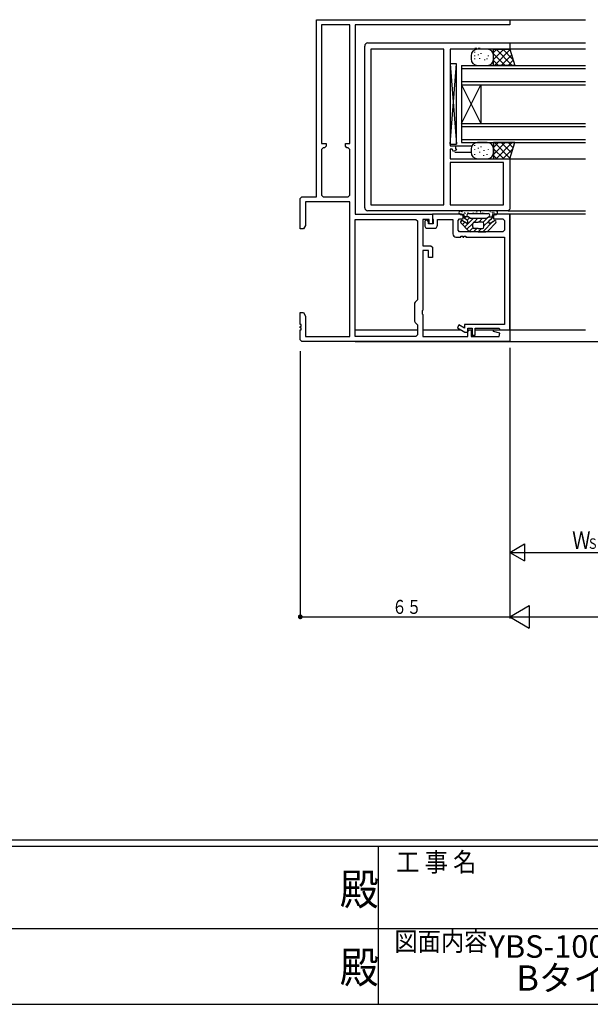
# Model space of a CAD drawing. Extents: x -4 to 1107, y 0 to 790.
# Drawn here: x 428 to 605, y 0 to 306 of the extents above; entities that cross this region are included whole.
import ezdxf
from ezdxf.enums import TextEntityAlignment as Align

# ---------------------------------------------------------------- set-up
doc = ezdxf.new("R2010")
doc.units = 0
doc.header["$MEASUREMENT"] = 0
for name, color, linetype in [('USER1', 3, 'CONTINUOUS'), ('YKK_W11', 7, 'CONTINUOUS'), ('YKK_W12', 2, 'CONTINUOUS'), ('YKK_W13', 4, 'CONTINUOUS'), ('YKK_W_D', 6, 'CONTINUOUS'), ('YKK_ZWAK', 7, 'CONTINUOUS')]:
    doc.layers.add(name, color=color, linetype=linetype)
doc.styles.get("Standard").update_dxf_attribs({"font": 'txt', "bigfont": 'BIGFONT'})
doc.styles.add('YKK_OSSTYLE1', font='romans.shx', dxfattribs={"width": 0.9, "bigfont": 'EXTFONT.SHX'})

# ---------------------------------------------------------------- blocks, each defined once
blk = doc.blocks.new('FIGURE12')
at = {"layer": 'YKK_W11'}
for p, q in [((1, 52.2), (45, 52.2)), ((45, 52.2), (45, 50.2)), ((0, 1), (0, 51.2)), ((24.57, 50.27), (1.93, 50.27)), ((1.93, 50.27), (1.93, 1.93)), ((24.57, 1.93), (24.57, 50.27)), ((34.2, 50.2), (26.5, 50.2)), ((26.5, 50.2), (26.5, 20.2)), ((34.8, 50.5), (34.2, 50.5)), ((34.2, 50.5), (34.2, 50.2)), ((34.8, 50.2), (34.8, 50.5)), ((35.2, 50.2), (34.8, 50.2)), ((35.8, 50.5), (35.2, 50.5)), ((35.2, 50.5), (35.2, 50.2)), ((35.8, 50.2), (35.8, 50.5)), ((45, 50.2), (35.8, 50.2)), ((26.5, 20.2), (28.2, 20.2)), ((27.13, 19.2), (26.5, 19.2)), ((26.5, 19.2), (26.5, 16.2)), ((27.57, 18.45), (27.13, 19.2)), ((28.43, 18.95), (27.57, 18.45)), ((28.2, 20.2), (28.2, 19.35)), ((28.2, 19.35), (28.43, 18.95)), ((26.5, 16.2), (45, 16.2)), ((45, 16.2), (45, 0.5)), ((43.07, 15), (26.5, 15)), ((26.5, 15), (26.5, 1.93)), ((43.07, 1.93), (43.07, 15)), ((44.5, 0), (1, 0)), ((1.93, 1.93), (24.57, 1.93)), ((26.5, 1.93), (43.07, 1.93)), ((45, 0.5), (44.5, 0))]:
    blk.add_line(p, q, dxfattribs=at)
for centre, start, end in [((1, 51.2), 90, 180), ((1, 1), 180, 270)]:
    blk.add_arc(centre, 1, start, end, dxfattribs=at)
blk = doc.blocks.new('FIGURE36')
at = {"layer": 'YKK_W12'}
for p, q in [((-88.51, -21.04), (-17.01, -21.04)), ((-40.51, -28.24), (-17.01, -28.24)), ((-17.01, -30.24), (-40.51, -30.24)), ((-40.51, -64.24), (-17.01, -64.24)), ((-41.01, -80.44), (-17.01, -80.44)), ((-17.01, -81.44), (-40.81, -81.44)), ((-40.51, -81.44), (-40.51, -117.44)), ((-88.51, -117.39), (-69.14, -117.39)), ((-67.51, -117.39), (-55.6, -117.39)), ((-53.51, -117.39), (-52.21, -117.39)), ((-51.21, -117.39), (-45.21, -117.39)), ((-45.21, -117.39), (-17.01, -117.39)), ((-88.51, -121.04), (-17.01, -121.04))]:
    blk.add_line(p, q, dxfattribs=at)
blk = doc.blocks.new('DIMS20')
at = {"layer": 'YKK_W_D'}
for p, q in [((442.47, 163.46), (442.47, 79.46)), ((748.44, 163.46), (748.44, 79.46)), ((442.47, 79.96), (748.44, 79.96))]:
    blk.add_line(p, q, dxfattribs=at)
at = {"layer": 'YKK_W_D', "color": 6, "width": 0.767342}
blk.add_text('Ｗ', height=5.43, dxfattribs=at).set_placement((592.99, 81.06))
blk = doc.blocks.new('FIGURE45')
at = {"layer": 'YKK_W12'}
for p, q in [((-114.24, 24.75), (-75.74, 24.75)), ((-114.24, 24.75), (-114.24, 0.75)), ((221.73, 24.75), (183.23, 24.75)), ((221.73, 24.75), (221.73, 0.75)), ((-114.24, 23.75), (-75.74, 23.75)), ((221.73, 23.75), (183.23, 23.75)), ((-114.24, 19.75), (-75.74, 19.75)), ((-114.24, 18.75), (-75.74, 18.75)), ((-114.24, 18.75), (-108.24, 6.75)), ((-114.24, 6.75), (-108.24, 18.75)), ((-108.24, 18.75), (-108.24, 6.75)), ((221.73, 19.75), (183.23, 19.75)), ((221.73, 18.75), (183.23, 18.75)), ((215.73, 18.75), (215.73, 6.75)), ((221.73, 18.75), (215.73, 6.75)), ((221.73, 6.75), (215.73, 18.75)), ((-114.24, 6.75), (-75.74, 6.75)), ((221.73, 6.75), (183.23, 6.75)), ((-114.24, 5.75), (-75.74, 5.75)), ((221.73, 5.75), (183.23, 5.75)), ((-114.24, 1.75), (-75.74, 1.75)), ((-114.24, 0.75), (-75.74, 0.75)), ((221.73, 1.75), (183.23, 1.75)), ((221.73, 0.75), (183.23, 0.75)), ((-116.34, -0.25), (-110.97, -0.25)), ((-116.24, -2.25), (-111.24, -2.25))]:
    blk.add_line(p, q, dxfattribs=at)
blk = doc.blocks.new('DIMS9')
at = {"layer": 'YKK_W_D'}
for p, q in [((442.47, 162.46), (442.47, 99.46)), ((492.47, 116.96), (492.47, 99.46)), ((442.47, 99.96), (492.47, 99.96))]:
    blk.add_line(p, q, dxfattribs=at)
at = {"layer": 'YKK_W_D', "color": 6, "width": 0.767342}
for s, height, p in [('Ｗ', 5.43, (461.85, 101.06)), ('Ｓ１', 3.258, (466.53, 101.06))]:
    blk.add_text(s, height=height, dxfattribs=at).set_placement(p)
blk = doc.blocks.new('FIGURE10')
at = {"layer": 'YKK_W11'}
for p, q in [((0, -2.5), (0, -3.4)), ((1.2, -2.4), (1, -2.05)), ((1.2, -3), (1.2, -2.4)), ((2.6, -3), (1.2, -3)), ((11.4, 0), (2.4, 0)), ((2.4, 0), (2.4, -1.48)), ((2.4, -1.48), (2.6, -1.77)), ((2.6, -1.77), (2.6, -3)), ((4, -3.4), (4, -1.63)), ((4, -1.63), (8.72, -1.63)), ((8.72, -1.63), (8.72, -6.13)), ((10.35, -2), (10.85, -1.5)), ((10.35, -5), (10.35, -2)), ((10.85, -1.5), (11.9, -1.5)), ((11.9, -0.5), (11.4, 0)), ((11.9, -1.5), (11.9, -0.5)), ((21.9, 0), (21.4, -0.5)), ((21.4, -0.5), (21.4, -1.5)), ((21.4, -1.5), (24.27, -1.5)), ((26.4, 0), (21.9, 0)), ((24.27, -1.5), (24.77, -2)), ((24.77, -2), (24.77, -5)), ((26.4, -35.95), (26.4, 0)), ((1, -4.4), (3, -4.4)), ((10.85, -5.5), (10.35, -5)), ((24.27, -5.5), (10.85, -5.5)), ((24.77, -5), (24.27, -5.5)), ((9.72, -7.13), (11.2, -7.13)), ((11.2, -7.13), (11.2, -6.83)), ((11.2, -6.83), (11.8, -6.83)), ((11.8, -6.83), (11.8, -7.13)), ((11.8, -7.13), (12.2, -7.13)), ((12.2, -7.13), (12.2, -6.83)), ((12.2, -6.83), (12.8, -6.83)), ((12.8, -6.83), (12.8, -7.13)), ((12.8, -7.13), (24.77, -7.13)), ((24.77, -7.13), (24.77, -34.25)), ((10.65, -34.42), (10.15, -35.29)), ((10.15, -35.29), (12.48, -36.63)), ((12.4, -35.43), (10.65, -34.42)), ((24.77, -34.25), (12.4, -34.25)), ((12.4, -34.25), (12.4, -35.43)), ((12.48, -36.63), (12.73, -36.7)), ((12.73, -36.7), (13.4, -36.7)), ((13.4, -36.7), (13.4, -35.45)), ((13.4, -35.45), (14.7, -35.45)), ((14.7, -35.45), (14.7, -37.65)), ((15.7, -37.65), (15.7, -35.45)), ((15.7, -35.45), (23.1, -35.45)), ((23.1, -35.45), (23.32, -35.95)), ((23.32, -35.95), (26.4, -35.95)), ((14.7, -37.65), (15.7, -37.65))]:
    blk.add_line(p, q, dxfattribs=at)
for centre, radius, start, end in [((0.6, -2.5), 0.6, 48.3117, 180), ((1, -3.4), 1, 180, 270), ((3, -3.4), 1, 270, 0), ((9.72, -6.13), 1, 180, 270)]:
    blk.add_arc(centre, radius, start, end, dxfattribs=at)
blk = doc.blocks.new('FIGURE93')
at = {"layer": 'YKK_W13'}
for p, q in [((-66.89, 9.46), (-66.89, 8.46)), ((-65.7, 10.45), (-65.7, 10.65)), ((-65.7, 9.29), (-65.7, 9.49)), ((-61.89, 11.46), (-64.89, 11.46)), ((-64.55, 9.68), (-64.55, 9.88)), ((-63.78, 10.06), (-63.78, 10.26)), ((-61.47, 9.29), (-61.47, 9.49)), ((-59.89, 8.34), (-56.77, 11.46)), ((-59.89, 10.46), (-58.89, 11.46)), ((-59.89, 6.46), (-59.89, 11.46)), ((-59.89, 11.46), (-54.89, 11.46)), ((-56.26, 6.46), (-59.89, 10.1)), ((-59.89, 8.46), (-59.89, 9.46)), ((-59.65, 6.46), (-54.83, 11.28)), ((-54.14, 6.46), (-59.14, 11.46)), ((-57.53, 6.46), (-54.32, 9.67)), ((-53.89, 8.34), (-57.01, 11.46)), ((-54.89, 11.46), (-53.29, 6.46)), ((-65.7, 8.37), (-65.7, 8.57)), ((-64.89, 6.46), (-61.89, 6.46)), ((-64.16, 8.53), (-64.16, 8.73)), ((-62.63, 8.14), (-62.63, 8.34)), ((-61.86, 8.37), (-61.86, 8.57)), ((-58.38, 6.46), (-59.89, 7.98)), ((-53.29, 6.46), (-59.89, 6.46)), ((-55.41, 6.46), (-53.8, 8.07)), ((-61.89, -17.54), (-64.89, -17.54)), ((-53.29, -17.54), (-59.89, -17.54)), ((-59.89, -17.54), (-59.89, -22.54)), ((-59.89, -21.17), (-56.26, -17.54)), ((-59.89, -19.05), (-58.38, -17.54)), ((-54.83, -22.35), (-59.65, -17.54)), ((-59.14, -22.54), (-54.14, -17.54)), ((-54.32, -20.75), (-57.53, -17.54)), ((-53.8, -19.14), (-55.41, -17.54)), ((-54.89, -22.54), (-53.29, -17.54)), ((-66.89, -19.54), (-66.89, -20.54)), ((-65.7, -18.55), (-65.7, -18.35)), ((-65.7, -19.71), (-65.7, -19.51)), ((-65.7, -21.33), (-65.7, -21.13)), ((-64.55, -19.32), (-64.55, -19.12)), ((-64.13, -20.6), (-64.13, -20.4)), ((-63.78, -18.94), (-63.78, -18.74)), ((-62.87, -20.11), (-62.87, -19.91)), ((-61.86, -21.33), (-61.86, -21.13)), ((-61.47, -19.71), (-61.47, -19.51)), ((-56.77, -22.54), (-59.89, -19.42)), ((-59.89, -20.54), (-59.89, -19.54)), ((-57.01, -22.54), (-53.89, -19.41)), ((-64.89, -22.54), (-61.89, -22.54)), ((-62.94, -21.63), (-62.94, -21.43)), ((-58.89, -22.54), (-59.89, -21.54)), ((-59.89, -22.54), (-54.89, -22.54))]:
    blk.add_line(p, q, dxfattribs=at)
for centre, start, end in [((-64.89, 9.46), 90, 180), ((-61.89, 9.46), 0, 90), ((-64.89, 8.46), 180, 270), ((-61.89, 8.46), 270, 0), ((-64.89, -19.54), 90, 180), ((-61.89, -19.54), 0, 90), ((-64.89, -20.54), 180, 270), ((-61.89, -20.54), 270, 0)]:
    blk.add_arc(centre, 2, start, end, dxfattribs=at)
blk = doc.blocks.new('FIGURE98')
at = {"layer": 'YKK_W13'}
for p, q in [((-59.25, 2.25), (-70.25, 2.25)), ((-70.13, 2.18), (-69.93, 2.18)), ((-69.88, 2.03), (-69.68, 2.03)), ((-69.13, 1.68), (-68.93, 1.68)), ((-68.03, 0.45), (-69.13, 0.45)), ((-69.1, 0.22), (-69.1, 0.8)), ((-69.05, 0), (-68.6, 0.45)), ((-68.88, 1.53), (-68.68, 1.53)), ((-68.3, 0.95), (-68.3, 0.9)), ((-68.24, -0.6), (-67.51, 0.13)), ((-68.13, 1.68), (-67.93, 1.68)), ((-67.31, 0), (-68.07, 0.48)), ((-67.88, 1.53), (-67.68, 1.53)), ((-67.8, 1.45), (-61.7, 1.45)), ((-66.43, 1.68), (-66.23, 1.68)), ((-65.79, 1.55), (-65.59, 1.55)), ((-65.34, 1.91), (-65.14, 1.91)), ((-64.17, 1.99), (-63.97, 1.99)), ((-63.7, 1.65), (-63.5, 1.65)), ((-63.28, -1.3), (-61.62, 0.36)), ((-63.16, 1.52), (-62.96, 1.52)), ((-62.19, 0), (-61.43, 0.48)), ((-61.47, 0.45), (-60.4, 0.45)), ((-61.2, 0.95), (-61.2, 0.9)), ((-61.17, 2.06), (-60.97, 2.06)), ((-60.99, -0.43), (-60.4, 0.16)), ((-60.54, 1.83), (-60.34, 1.83)), ((-60.4, 1.55), (-60.2, 1.55)), ((-60.4, 0.22), (-60.4, 0.8)), ((-60.04, 1.83), (-59.84, 1.83)), ((-59.9, 1.55), (-59.7, 1.55)), ((-70.25, -1.2), (-69.8, -0.75)), ((-67.84, -3.92), (-70.14, -1.42)), ((-68.46, -1.55), (-69.64, -0.81)), ((-69.62, -1.98), (-68.91, -1.27)), ((-68.94, -2.72), (-66.27, -0.05)), ((-68.23, -0.6), (-68.87, -0.2)), ((-68.27, -3.46), (-66.49, -1.68)), ((-68, -1.3), (-68, -1.02)), ((-67.54, -4.15), (-66.41, -3.02)), ((-67.15, -0.05), (-62.35, -0.05)), ((-66.5, -2.75), (-66.5, -1.75)), ((-66.06, -1.25), (-64.86, -0.05)), ((-66, -1.25), (-64.75, -1.25)), ((-63.5, -1.25), (-64.75, -1.25)), ((-64.64, -1.25), (-63.44, -0.05)), ((-63.4, -4.25), (-60.13, -0.98)), ((-63, -2.43), (-61.49, -0.92)), ((-63, -2.75), (-63, -1.75)), ((-61.66, -3.92), (-59.36, -1.42)), ((-61.5, -1.3), (-61.5, -1.02)), ((-61.27, -0.6), (-60.63, -0.2)), ((-61.04, -1.55), (-59.86, -0.81)), ((-64.75, -4.25), (-67.1, -4.25)), ((-66.23, -4.25), (-65.23, -3.25)), ((-64.75, -3.25), (-66, -3.25)), ((-64.81, -4.25), (-63.81, -3.25)), ((-64.75, -3.25), (-63.5, -3.25)), ((-64.75, -4.25), (-62.4, -4.25))]:
    blk.add_line(p, q, dxfattribs=at)
for centre, radius, start, end in [((-70.25, 1.75), 0.5, 90, 180.0052), ((-70.05, 1.75), 0.7, 180.0052, 300.0005), ((-69.5, 0.8), 0.4, 360, 120), ((-68.6, 0.22), 0.5, 180, 237.6074), ((-67.8, 0.95), 0.5, 90, 180), ((-67.8, 0.9), 0.5, 180, 237.6078), ((-67.15, 0.25), 0.3, 237.6074, 270), ((-61.7, 0.95), 0.5, 0, 90), ((-61.7, 0.9), 0.5, 302.3926, 360), ((-60.9, 0.22), 0.5, 302.3926, 360), ((-60, 0.8), 0.4, 60, 180), ((-59.45, 1.75), 0.7, 239.9995, 359.9948), ((-59.25, 1.75), 0.5, 359.9948, 90), ((-69.85, -1.15), 0.4, 57.6074, 222.6344), ((-68.3, -1.3), 0.3, 237.6074, 0), ((-68.5, -1.02), 0.5, 0, 57.6074), ((-66, -1.75), 0.5, 90, 180), ((-66, -2.75), 0.5, 180, 270), ((-63.5, -1.75), 0.5, 0, 90), ((-63.5, -2.75), 0.5, 270, 0), ((-62.35, 0.25), 0.3, 270, 302.3926), ((-61, -1.02), 0.5, 122.3926, 180), ((-61.2, -1.3), 0.3, 180, 302.3926), ((-59.65, -1.15), 0.4, 317.3656, 122.3926), ((-67.1, -3.25), 1, 222.6344, 270), ((-62.4, -3.25), 1, 270, 317.3656)]:
    blk.add_arc(centre, radius, start, end, dxfattribs=at)
blk = doc.blocks.new('FIGURE71')
at = {"layer": 'YKK_W13'}
for p, q in [((-102.5, 12.5), (-104.5, 12.5)), ((-104.5, 12.5), (-104.5, -12.5)), ((-104.5, 12.5), (-102.5, -12.5)), ((-104.5, -12.5), (-102.5, 12.5)), ((-102.5, -12.5), (-102.5, 12.5)), ((-104.5, -12.5), (-102.5, -12.5))]:
    blk.add_line(p, q, dxfattribs=at)
blk = doc.blocks.new('DIMS23')
at = {"layer": 'YKK_W_D'}
for p, q in [((442.17, 165.46), (718.94, 165.46)), ((718.44, 165.46), (718.44, 120.46)), ((702.74, 120.46), (718.94, 120.46))]:
    blk.add_line(p, q, dxfattribs=at)
at = {"layer": 'YKK_W_D', "const_width": 0.75}
for points in [[(718.81, 165.46, 1), (718.06, 165.46, 1)], [(718.81, 120.46, 1), (718.06, 120.46, 1)]]:
    blk.add_lwpolyline(points, format="xyb", close=True, dxfattribs=at)
at = {"layer": 'YKK_W_D', "color": 6, "width": 0.766283}
blk.add_text('４５', height=4.35, rotation=90, dxfattribs=at).set_placement((717.54, 138.98))
blk = doc.blocks.new('A$C04425763')
at = {"layer": 'YKK_W11'}
for p, q in [((5, 100), (65, 100)), ((5, 45), (5, 100)), ((6.63, 98.37), (6.63, 61.5)), ((15.37, 98.37), (6.63, 98.37)), ((15.37, 61.5), (15.37, 98.37)), ((65, 98.37), (17, 98.37)), ((17, 98.37), (17, 39.6)), ((65, 100), (65, 98.37)), ((6.63, 61.5), (8, 61.5)), ((8, 61.5), (8, 60.7)), ((14, 61.5), (15.37, 61.5)), ((14, 60.7), (14, 61.5)), ((7.13, 60.2), (6.63, 59.7)), ((6.63, 59.7), (6.63, 45.5)), ((7.5, 60.2), (7.13, 60.2)), ((8, 60.7), (7.5, 60.2)), ((14.5, 60.2), (14, 60.7)), ((14.87, 60.2), (14.5, 60.2)), ((15.37, 59.7), (14.87, 60.2)), ((15.37, 45.5), (15.37, 59.7)), ((0, 44.5), (0.5, 45)), ((0, 35), (0, 44.5)), ((0.5, 45), (5, 45)), ((1.63, 43.37), (1.63, 36.09)), ((15.37, 43.37), (1.63, 43.37)), ((6.63, 45.5), (7.13, 45)), ((7.13, 45), (14.87, 45)), ((14.87, 45), (15.37, 45.5)), ((15.37, 1.63), (15.37, 43.37)), ((17, 39.6), (41, 39.6)), ((17, 1.63), (17, 37.97)), ((17, 37.97), (35.87, 37.97)), ((35.87, 37.97), (36.37, 37.47)), ((36.37, 37.47), (36.37, 12.97)), ((38, 37.97), (38, 29.8)), ((40, 37.97), (38, 37.97)), ((40, 36.6), (40, 37.97)), ((41, 39.6), (41, 36.6)), ((1, 35), (0, 35)), ((1.63, 36.09), (1, 35)), ((41, 36.6), (40, 36.6)), ((38, 29.8), (40.5, 29.8)), ((38, 28.3), (38, 9.77)), ((39.8, 28.3), (38, 28.3)), ((39.8, 26.1), (39.8, 28.3)), ((40.5, 29.8), (41, 29.3)), ((41, 29.3), (41, 26.1)), ((41, 26.1), (39.8, 26.1)), ((35.65, 12.25), (35.5, 11.89)), ((36.37, 12.97), (35.65, 12.25)), ((35.5, 11.89), (35.5, 6.31)), ((38, 9.77), (37.86, 9.58)), ((37.86, 9.58), (37.86, 8.62)), ((0, 9), (1, 9)), ((0, 5.3), (0, 9)), ((1, 9), (1.63, 7.91)), ((1.63, 7.91), (1.63, 1.63)), ((35.5, 6.31), (35.65, 5.95)), ((37.86, 8.62), (38, 8.43)), ((38, 8.43), (38, 1.63)), ((0.3, 5.3), (0, 5.3)), ((0, 4.3), (0, 4.7)), ((0, 4.7), (0.3, 4.7)), ((0.3, 4.3), (0, 4.3)), ((0, 3.7), (0.3, 3.7)), ((0, 0.5), (0, 3.7)), ((0.3, 4.7), (0.3, 5.3)), ((0.3, 3.7), (0.3, 4.3)), ((35.65, 5.95), (36.37, 5.23)), ((36.37, 5.23), (36.37, 2.13)), ((52, 3.15), (52.5, 3.65)), ((52, 1.63), (52, 3.15)), ((52.5, 3.65), (53, 3.65)), ((53, 3.65), (53, 1.63)), ((59.97, 3.13), (60.04, 3.65)), ((61.9, 2.61), (59.97, 3.13)), ((60.04, 3.65), (65, 3.65)), ((65, 3.65), (65, 0)), ((0.5, 0), (0, 0.5)), ((1.63, 1.63), (15.37, 1.63)), ((35.87, 1.63), (17, 1.63)), ((36.37, 2.13), (35.87, 1.63)), ((38, 1.63), (52, 1.63)), ((53, 1.63), (61.77, 1.63)), ((61.77, 1.63), (61.9, 2.61)), ((65, 0), (0.5, 0))]:
    blk.add_line(p, q, dxfattribs=at)

msp = doc.modelspace()

# ---------------------------------------------------------------- linework, layer by layer
at = {"layer": 'YKK_W_D'}
for p, q in [((514.86, 202.89), (514.86, 119.89)), ((579.86, 202.89), (579.86, 119.89)), ((579.86, 140.39), (584.4, 143.02)), ((584.4, 143.02), (584.4, 137.77)), ((579.86, 140.39), (584.4, 137.77)), ((579.86, 120.39), (585.92, 123.89)), ((585.92, 123.89), (585.92, 116.89)), ((514.86, 120.39), (579.86, 120.39)), ((579.86, 120.39), (585.92, 116.89))]:
    msp.add_line(p, q, dxfattribs=at)
at = {"layer": 'YKK_W_D', "const_width": 0.75}
msp.add_lwpolyline([(515.23, 120.39, 1), (514.48, 120.39, 1)], format="xyb", close=True, dxfattribs=at)
at = {"layer": 'YKK_ZWAK', "color": 254, "linetype": 'Continuous'}
for p, q in [((1078, 50.96), (0, 50.96)), ((1025.08, 49), (0, 49)), ((539, 49), (539, 0)), ((0, 0), (1025.08, 0))]:
    msp.add_line(p, q, dxfattribs=at)
at = {"layer": 'YKK_ZWAK', "color": 131, "linetype": 'Continuous'}
for p, q in [((360.64, 23.52), (540.96, 23.52)), ((540.96, 23.52), (721.28, 23.52))]:
    msp.add_line(p, q, dxfattribs=at)

# ---------------------------------------------------------------- block references
at = {"layer": 'YKK_W11'}
for name, p in [('A$C04425763', (514.85, 205.89)), ('FIGURE12', (534.86, 246.49)), ('FIGURE10', (553.46, 245.49))]:
    msp.add_blockref(name, p, dxfattribs=at)
at = {"layer": 'YKK_W12'}
for name, p in [('FIGURE36', (620.36, 326.93)), ('FIGURE45', (679.1, 266.94))]:
    msp.add_blockref(name, p, dxfattribs=at)
at = {"layer": 'YKK_W13'}
for name, p in [('FIGURE93', (634.75, 285.23)), ('FIGURE71', (665.86, 279.69)), ('FIGURE98', (634.86, 244.24))]:
    msp.add_blockref(name, p, dxfattribs=at)
at = {"layer": 'YKK_W_D'}
for name in ['DIMS23', 'DIMS20', 'DIMS9']:
    msp.add_blockref(name, (137.39, 40.44), dxfattribs=at)

# ---------------------------------------------------------------- texts
at = {"layer": 'USER1', "color": 3}
for s, height, p in [('YBS-100 両袖片引き窓 つらいち枠', 7, (646.09, 17.96)), ('Bタイプ 34mm溝巾', 7.84, (629.18, 8.16))]:
    msp.add_text(s, height=height, dxfattribs=at).set_placement(p, align=Align.MIDDLE_CENTER)
at = {"layer": 'YKK_W_D', "color": 6, "width": 0.766283}
msp.add_text('６５', height=4.35, dxfattribs=at).set_placement((543.37, 121.29))
at = {"layer": 'YKK_ZWAK', "color": 131, "linetype": 'Continuous', "style": 'YKK_OSSTYLE1', "width": 0.9}
for s, p in [('工 事 名', (544.62, 41.25)), ('図面内容', (544.06, 16.59))]:
    msp.add_text(s, height=5.88, dxfattribs=at).set_placement(p)
at = {"layer": 'YKK_ZWAK', "color": 254, "linetype": 'Continuous', "style": 'YKK_OSSTYLE1', "width": 0.9}
for p in [(527.13, 30.86), (527.13, 6.61)]:
    msp.add_text('殿', height=9.8, dxfattribs=at).set_placement(p)

doc.saveas('drawing.dxf')
